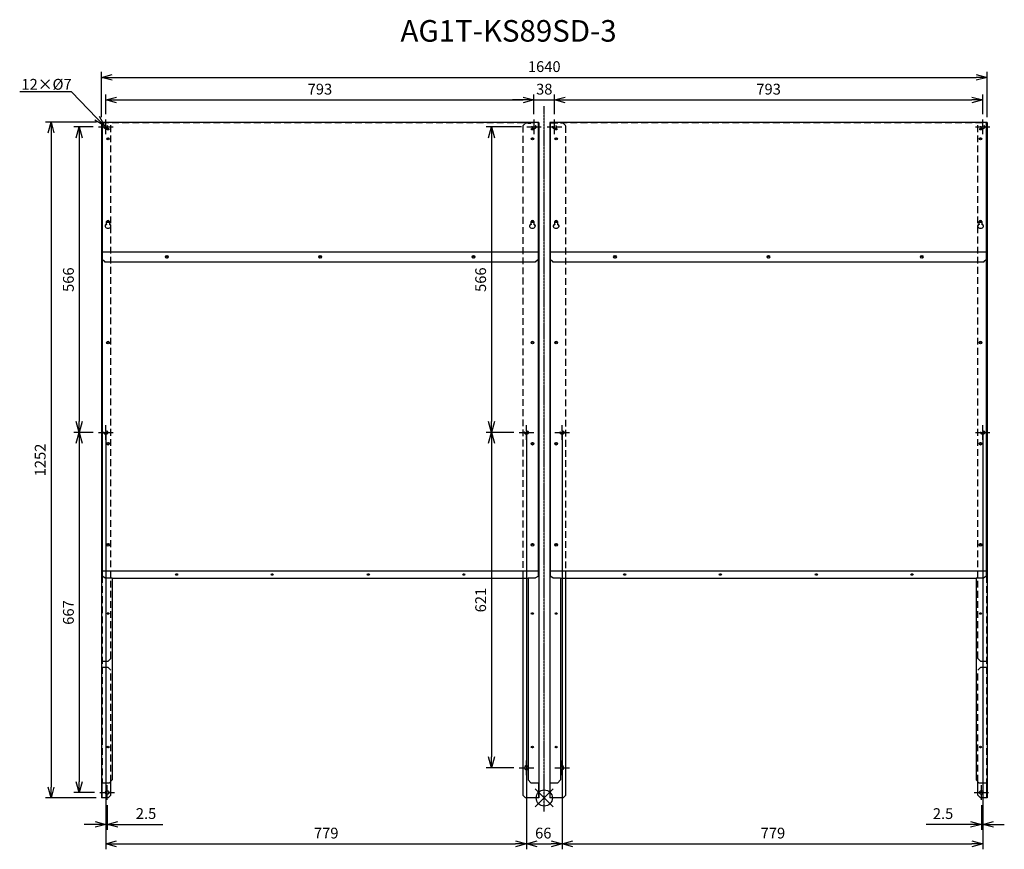
# Model space of a CAD drawing. Extents: x 7038 to 8862, y -808 to 728.
import ezdxf
from ezdxf import colors
from ezdxf.entities.mleader import LeaderData, LeaderLine
from ezdxf.math import Vec2, Vec3

# ---------------------------------------------------------------- set-up
doc = ezdxf.new("R2010")
doc.units = 0
doc.linetypes.add('DASHDOT', pattern=[5.5, 4, -0.6, 0.3, -0.6])
doc.linetypes.add('HIDDEN', pattern=[0.375, 0.25, -0.125])
doc.layers.get('0').update_dxf_attribs({"linetype": 'CONTINUOUS'})
doc.layers.get('Defpoints').update_dxf_attribs({"linetype": 'CONTINUOUS'})
for name, color, linetype in [('ARRANGE', 1, 'CONTINUOUS'), ('BASIS', 6, 'DASHDOT'), ('ETC', 61, 'CONTINUOUS'), ('NOTE', 4, 'CONTINUOUS'), ('OUTLINE', 3, 'CONTINUOUS'), ('SIZE', 30, 'CONTINUOUS')]:
    doc.layers.add(name, color=color, linetype=linetype)
doc.styles.get("Standard").update_dxf_attribs({"font": 'romans.shx', "bigfont": 'extfont.shx'})
doc.dimstyles.get("Standard").update_dxf_attribs({"dimscale": 0, "dimtxt": 2, "dimasz": 2, "dimexe": 1, "dimexo": 1, "dimgap": 1, "dimtad": 1, "dimdec": 0, "dimdsep": 46, "dimtxsty": 'STANDARD', "dimblk1": 'OPEN30', "dimblk2": 'OPEN30', "dimsah": 1, "dimcen": 2.5, "dimadec": 0, "dimazin": 0, "dimtfac": 1, "dimtdec": 0, "dimtmove": 0, "dimatfit": 3, "dimldrblk": 'OPEN30', "dimfxl": 1, "dimtolj": 1, "dimarcsym": 0})

# ---------------------------------------------------------------- blocks, each defined once
blk = doc.blocks.new('_OPEN30')
at = {"color": 0, "linetype": 'ByBlock'}
for p, q in [((-1, 0.268), (0, 0)), ((0, 0), (-1, -0.268)), ((0, 0), (-1, 0))]:
    blk.add_line(p, q, dxfattribs=at)
blk = doc.blocks.new('*D32')
at = {"layer": 'Defpoints', "color": 0}
for p in [(7197.7, -22.7), (7976.7, -22.7), (7976.7, -798.3)]:
    blk.add_point(p, dxfattribs=at)
at = {"layer": 'SIZE', "color": 0, "lineweight": -2}
for p, q in [((7197.7, -32.7), (7197.7, -808.3)), ((7976.7, -32.7), (7976.7, -808.3)), ((7217.7, -798.3), (7956.7, -798.3))]:
    blk.add_line(p, q, dxfattribs=at)
at = {"layer": 'SIZE', "color": 0, "lineweight": -2, "xscale": 20, "yscale": 20, "zscale": 20, "rotation": 180}
blk.add_blockref('_OPEN30', (7197.7, -798.3), dxfattribs=at)
at = {"layer": 'SIZE', "color": 0, "lineweight": -2, "xscale": 20, "yscale": 20, "zscale": 20}
blk.add_blockref('_OPEN30', (7976.7, -798.3), dxfattribs=at)
at = {"layer": 'SIZE', "color": 0, "insert": (7605.9, -778.3), "char_height": 20, "attachment_point": 5}
blk.add_mtext('\\A1;779', dxfattribs=at)
blk = doc.blocks.new('*D33')
at = {"layer": 'Defpoints', "color": 0}
for p in [(7990.7, 579.7), (7197.7, 543.3), (7990.7, 543.3)]:
    blk.add_point(p, dxfattribs=at)
at = {"layer": 'SIZE', "color": 0, "lineweight": -2}
for p, q in [((7197.7, 553.3), (7197.7, 589.7)), ((7990.7, 553.3), (7990.7, 589.7)), ((7217.7, 579.7), (7970.7, 579.7))]:
    blk.add_line(p, q, dxfattribs=at)
at = {"layer": 'SIZE', "color": 0, "lineweight": -2, "xscale": 20, "yscale": 20, "zscale": 20, "rotation": 180}
blk.add_blockref('_OPEN30', (7197.7, 579.7), dxfattribs=at)
at = {"layer": 'SIZE', "color": 0, "lineweight": -2, "xscale": 20, "yscale": 20, "zscale": 20}
blk.add_blockref('_OPEN30', (7990.7, 579.7), dxfattribs=at)
at = {"layer": 'SIZE', "color": 0, "insert": (7594.2, 599.7), "char_height": 20, "attachment_point": 5}
blk.add_mtext('\\A1;793', dxfattribs=at)
blk = doc.blocks.new('*D37')
at = {"layer": 'Defpoints', "color": 0}
for p in [(7976.7, -22.7), (8042.7, -22.7), (8042.7, -798.3)]:
    blk.add_point(p, dxfattribs=at)
at = {"layer": 'SIZE', "color": 0, "lineweight": -2}
for p, q in [((7976.7, -32.7), (7976.7, -808.3)), ((8042.7, -32.7), (8042.7, -808.3)), ((7996.7, -798.3), (8022.7, -798.3))]:
    blk.add_line(p, q, dxfattribs=at)
at = {"layer": 'SIZE', "color": 0, "lineweight": -2, "xscale": 20, "yscale": 20, "zscale": 20, "rotation": 180}
blk.add_blockref('_OPEN30', (7976.7, -798.3), dxfattribs=at)
at = {"layer": 'SIZE', "color": 0, "lineweight": -2, "xscale": 20, "yscale": 20, "zscale": 20}
blk.add_blockref('_OPEN30', (8042.7, -798.3), dxfattribs=at)
at = {"layer": 'SIZE', "color": 0, "insert": (8007.9, -778.3), "char_height": 20, "attachment_point": 5}
blk.add_mtext('\\A1;66', dxfattribs=at)
blk = doc.blocks.new('*D38')
at = {"layer": 'Defpoints', "color": 0}
for p in [(8042.7, -22.7), (8821.7, -22.7), (8821.7, -798.3)]:
    blk.add_point(p, dxfattribs=at)
at = {"layer": 'SIZE', "color": 0, "lineweight": -2}
for p, q in [((8042.7, -32.7), (8042.7, -808.3)), ((8821.7, -32.7), (8821.7, -808.3)), ((8062.7, -798.3), (8801.7, -798.3))]:
    blk.add_line(p, q, dxfattribs=at)
at = {"layer": 'SIZE', "color": 0, "lineweight": -2, "xscale": 20, "yscale": 20, "zscale": 20, "rotation": 180}
blk.add_blockref('_OPEN30', (8042.7, -798.3), dxfattribs=at)
at = {"layer": 'SIZE', "color": 0, "lineweight": -2, "xscale": 20, "yscale": 20, "zscale": 20}
blk.add_blockref('_OPEN30', (8821.7, -798.3), dxfattribs=at)
at = {"layer": 'SIZE', "color": 0, "insert": (8433.2, -778.3), "char_height": 20, "attachment_point": 5}
blk.add_mtext('\\A1;779', dxfattribs=at)
blk = doc.blocks.new('*D39')
at = {"layer": 'Defpoints', "color": 0}
for p in [(8028.7, 579.7), (7990.7, 543.3), (8028.7, 543.3)]:
    blk.add_point(p, dxfattribs=at)
at = {"layer": 'SIZE', "color": 0, "lineweight": -2}
for p, q in [((7990.7, 553.3), (7990.7, 589.7)), ((8028.7, 553.3), (8028.7, 589.7)), ((7970.7, 579.7), (7950.7, 579.7)), ((7990.7, 579.7), (8028.7, 579.7)), ((8048.7, 579.7), (8068.7, 579.7))]:
    blk.add_line(p, q, dxfattribs=at)
at = {"layer": 'SIZE', "color": 0, "lineweight": -2, "xscale": 20, "yscale": 20, "zscale": 20}
blk.add_blockref('_OPEN30', (7990.7, 579.7), dxfattribs=at)
at = {"layer": 'SIZE', "color": 0, "lineweight": -2, "xscale": 20, "yscale": 20, "zscale": 20, "rotation": 180}
blk.add_blockref('_OPEN30', (8028.7, 579.7), dxfattribs=at)
at = {"layer": 'SIZE', "color": 0, "insert": (8009.7, 599.7), "char_height": 20, "attachment_point": 5}
blk.add_mtext('\\A1;38', dxfattribs=at)
blk = doc.blocks.new('*D40')
at = {"layer": 'Defpoints', "color": 0}
for p in [(8821.7, 579.7), (8028.7, 543.3), (8821.7, 543.3)]:
    blk.add_point(p, dxfattribs=at)
at = {"layer": 'SIZE', "color": 0, "lineweight": -2}
for p, q in [((8028.7, 553.3), (8028.7, 589.7)), ((8821.7, 553.3), (8821.7, 589.7)), ((8048.7, 579.7), (8801.7, 579.7))]:
    blk.add_line(p, q, dxfattribs=at)
at = {"layer": 'SIZE', "color": 0, "lineweight": -2, "xscale": 20, "yscale": 20, "zscale": 20, "rotation": 180}
blk.add_blockref('_OPEN30', (8028.7, 579.7), dxfattribs=at)
at = {"layer": 'SIZE', "color": 0, "lineweight": -2, "xscale": 20, "yscale": 20, "zscale": 20}
blk.add_blockref('_OPEN30', (8821.7, 579.7), dxfattribs=at)
at = {"layer": 'SIZE', "color": 0, "insert": (8425.2, 599.7), "char_height": 20, "attachment_point": 5}
blk.add_mtext('\\A1;793', dxfattribs=at)
blk = doc.blocks.new('*D41')
at = {"layer": 'Defpoints', "color": 0}
for p in [(8829.7, 621.5), (7189.7, 537.8), (8829.7, 537.8)]:
    blk.add_point(p, dxfattribs=at)
at = {"layer": 'SIZE', "color": 0, "lineweight": -2}
for p, q in [((7189.7, 547.8), (7189.7, 631.5)), ((7209.7, 621.5), (8809.7, 621.5)), ((8829.7, 547.8), (8829.7, 631.5))]:
    blk.add_line(p, q, dxfattribs=at)
at = {"layer": 'SIZE', "color": 0, "lineweight": -2, "xscale": 20, "yscale": 20, "zscale": 20, "rotation": 180}
blk.add_blockref('_OPEN30', (7189.7, 621.5), dxfattribs=at)
at = {"layer": 'SIZE', "color": 0, "lineweight": -2, "xscale": 20, "yscale": 20, "zscale": 20}
blk.add_blockref('_OPEN30', (8829.7, 621.5), dxfattribs=at)
at = {"layer": 'SIZE', "color": 0, "insert": (8009.7, 641.5), "char_height": 20, "attachment_point": 5}
blk.add_mtext('\\A1;1640', dxfattribs=at)
blk = doc.blocks.new('*D42')
at = {"layer": 'Defpoints', "color": 0}
for p in [(7184.2, 529.8), (7148.4, -36.2), (7184.2, -36.2)]:
    blk.add_point(p, dxfattribs=at)
at = {"layer": 'SIZE', "color": 0, "lineweight": -2}
for p, q in [((7174.2, 529.8), (7138.4, 529.8)), ((7148.4, 509.8), (7148.4, -16.2)), ((7174.2, -36.2), (7138.4, -36.2))]:
    blk.add_line(p, q, dxfattribs=at)
at = {"layer": 'SIZE', "color": 0, "lineweight": -2, "xscale": 20, "yscale": 20, "zscale": 20}
for p, rotation in [((7148.4, 529.8), 90), ((7148.4, -36.2), 270)]:
    blk.add_blockref('_OPEN30', p, dxfattribs=dict(at, rotation=rotation))
at = {"layer": 'SIZE', "color": 0, "insert": (7128.4, 246.8), "char_height": 20, "attachment_point": 5, "rotation": 90}
blk.add_mtext('\\A1;566', dxfattribs=at)
blk = doc.blocks.new('*D43')
at = {"layer": 'Defpoints', "color": 0}
for p in [(7184.2, -36.2), (7148.4, -703.2), (7186.7, -703.2)]:
    blk.add_point(p, dxfattribs=at)
at = {"layer": 'SIZE', "color": 0, "lineweight": -2}
for p, q in [((7174.2, -36.2), (7138.4, -36.2)), ((7148.4, -56.2), (7148.4, -683.2)), ((7176.7, -703.2), (7138.4, -703.2))]:
    blk.add_line(p, q, dxfattribs=at)
at = {"layer": 'SIZE', "color": 0, "lineweight": -2, "xscale": 20, "yscale": 20, "zscale": 20}
for p, rotation in [((7148.4, -36.2), 90), ((7148.4, -703.2), 270)]:
    blk.add_blockref('_OPEN30', p, dxfattribs=dict(at, rotation=rotation))
at = {"layer": 'SIZE', "color": 0, "insert": (7128.4, -369.7), "char_height": 20, "attachment_point": 5, "rotation": 90}
blk.add_mtext('\\A1;667', dxfattribs=at)
blk = doc.blocks.new('*D44')
at = {"layer": 'Defpoints', "color": 0}
for p in [(7963.2, -36.2), (7911.9, -657.2), (7963.2, -657.2)]:
    blk.add_point(p, dxfattribs=at)
at = {"layer": 'SIZE', "color": 0, "lineweight": -2}
for p, q in [((7953.2, -36.2), (7901.9, -36.2)), ((7911.9, -56.2), (7911.9, -637.2)), ((7953.2, -657.2), (7901.9, -657.2))]:
    blk.add_line(p, q, dxfattribs=at)
at = {"layer": 'SIZE', "color": 0, "lineweight": -2, "xscale": 20, "yscale": 20, "zscale": 20}
for p, rotation in [((7911.9, -36.2), 90), ((7911.9, -657.2), 270)]:
    blk.add_blockref('_OPEN30', p, dxfattribs=dict(at, rotation=rotation))
at = {"layer": 'SIZE', "color": 0, "insert": (7891.9, -346.7), "char_height": 20, "attachment_point": 5, "rotation": 90}
blk.add_mtext('\\A1;621', dxfattribs=at)
blk = doc.blocks.new('*D45')
at = {"layer": 'Defpoints', "color": 0}
for p in [(7190.7, 538.8), (7096.2, -713.2), (7189.7, -713.2)]:
    blk.add_point(p, dxfattribs=at)
at = {"layer": 'SIZE', "color": 0, "lineweight": -2}
for p, q in [((7180.7, 538.8), (7086.2, 538.8)), ((7096.2, 518.8), (7096.2, -693.2)), ((7179.7, -713.2), (7086.2, -713.2))]:
    blk.add_line(p, q, dxfattribs=at)
at = {"layer": 'SIZE', "color": 0, "lineweight": -2, "xscale": 20, "yscale": 20, "zscale": 20}
for p, rotation in [((7096.2, 538.8), 90), ((7096.2, -713.2), 270)]:
    blk.add_blockref('_OPEN30', p, dxfattribs=dict(at, rotation=rotation))
at = {"layer": 'SIZE', "color": 0, "insert": (7076.2, -87.2), "char_height": 20, "attachment_point": 5, "rotation": 90}
blk.add_mtext('\\A1;1252', dxfattribs=at)
blk = doc.blocks.new('*D46')
at = {"layer": 'Defpoints', "color": 0}
for p in [(7977.3, 529.8), (7911.9, -36.2), (7963.2, -36.2)]:
    blk.add_point(p, dxfattribs=at)
at = {"layer": 'SIZE', "color": 0, "lineweight": -2}
for p, q in [((7967.3, 529.8), (7901.9, 529.8)), ((7911.9, 509.8), (7911.9, -16.2)), ((7953.2, -36.2), (7901.9, -36.2))]:
    blk.add_line(p, q, dxfattribs=at)
at = {"layer": 'SIZE', "color": 0, "lineweight": -2, "xscale": 20, "yscale": 20, "zscale": 20}
for p, rotation in [((7911.9, 529.8), 90), ((7911.9, -36.2), 270)]:
    blk.add_blockref('_OPEN30', p, dxfattribs=dict(at, rotation=rotation))
at = {"layer": 'SIZE', "color": 0, "insert": (7891.9, 246.8), "char_height": 20, "attachment_point": 5, "rotation": 90}
blk.add_mtext('\\A1;566', dxfattribs=at)
blk = doc.blocks.new('*D47')
at = {"layer": 'Defpoints', "color": 0}
for p in [(7197.7, -49.7), (7200.2, -716.7), (7197.7, -762.1)]:
    blk.add_point(p, dxfattribs=at)
at = {"layer": 'SIZE', "color": 0, "lineweight": -2}
for p, q in [((7197.7, -59.7), (7197.7, -772.1)), ((7200.2, -726.7), (7200.2, -772.1)), ((7177.7, -762.1), (7157.7, -762.1)), ((7197.7, -762.1), (7200.2, -762.1)), ((7220.2, -762.1), (7303.2, -762.1))]:
    blk.add_line(p, q, dxfattribs=at)
at = {"layer": 'SIZE', "color": 0, "lineweight": -2, "xscale": 20, "yscale": 20, "zscale": 20}
blk.add_blockref('_OPEN30', (7197.7, -762.1), dxfattribs=at)
at = {"layer": 'SIZE', "color": 0, "lineweight": -2, "xscale": 20, "yscale": 20, "zscale": 20, "rotation": 180}
blk.add_blockref('_OPEN30', (7200.2, -762.1), dxfattribs=at)
at = {"layer": 'SIZE', "color": 0, "insert": (7272.2, -742.1), "char_height": 20, "attachment_point": 5}
blk.add_mtext('\\A1;2.5', dxfattribs=at)
blk = doc.blocks.new('*D48')
at = {"layer": 'Defpoints', "color": 0}
for p in [(8821.7, -49.7), (8819.2, -716.7), (8821.7, -762.2)]:
    blk.add_point(p, dxfattribs=at)
at = {"layer": 'SIZE', "color": 0, "lineweight": -2}
for p, q in [((8821.7, -59.7), (8821.7, -772.2)), ((8819.2, -726.7), (8819.2, -772.2)), ((8799.2, -762.2), (8717.3, -762.2)), ((8821.7, -762.2), (8819.2, -762.2)), ((8841.7, -762.2), (8861.7, -762.2))]:
    blk.add_line(p, q, dxfattribs=at)
at = {"layer": 'SIZE', "color": 0, "lineweight": -2, "xscale": 20, "yscale": 20, "zscale": 20}
blk.add_blockref('_OPEN30', (8819.2, -762.2), dxfattribs=at)
at = {"layer": 'SIZE', "color": 0, "lineweight": -2, "xscale": 20, "yscale": 20, "zscale": 20, "rotation": 180}
blk.add_blockref('_OPEN30', (8821.7, -762.2), dxfattribs=at)
at = {"layer": 'SIZE', "color": 0, "insert": (8748.3, -742.2), "char_height": 20, "attachment_point": 5}
blk.add_mtext('\\A1;2.5', dxfattribs=at)

msp = doc.modelspace()

# ---------------------------------------------------------------- linework, layer by layer
at = {"layer": 'ARRANGE', "color": 1, "linetype": 'Continuous'}
for p, q in [((7993.06, -729.9), (8026.42, -696.53)), ((7993.06, -696.53), (8026.42, -729.9))]:
    msp.add_line(p, q, dxfattribs=at)
at = {"layer": 'ARRANGE'}
msp.add_circle((8009.74, -713.22), 15, dxfattribs=at)
at = {"layer": 'BASIS', "color": 6, "linetype": 'DASHDOT'}
msp.add_line((8009.74, -738.51), (8009.74, 568.07), dxfattribs=at)
at = {"layer": 'NOTE', "ltscale": 50}
for p, q in [((7184.24, 529.78), (7196.24, 529.78)), ((7197.24, 529.78), (7198.24, 529.78)), ((7197.74, 531.28), (7197.74, 543.28)), ((7197.74, 529.28), (7197.74, 530.28)), ((7199.24, 529.78), (7211.24, 529.78)), ((7977.24, 529.78), (7989.24, 529.78)), ((7990.24, 529.78), (7991.24, 529.78)), ((7990.74, 531.28), (7990.74, 543.28)), ((7990.74, 529.28), (7990.74, 530.28)), ((7992.24, 529.78), (8004.24, 529.78)), ((8015.24, 529.78), (8027.24, 529.78)), ((8028.24, 529.78), (8029.24, 529.78)), ((8028.74, 531.28), (8028.74, 543.28)), ((8028.74, 529.28), (8028.74, 530.28)), ((8030.24, 529.78), (8042.24, 529.78)), ((8808.24, 529.78), (8820.24, 529.78)), ((8821.24, 529.78), (8822.24, 529.78)), ((8821.74, 531.28), (8821.74, 543.28)), ((8821.74, 529.28), (8821.74, 530.28)), ((8823.24, 529.78), (8835.24, 529.78)), ((7197.74, 516.28), (7197.74, 528.28)), ((7990.74, 516.28), (7990.74, 528.28)), ((8028.74, 516.28), (8028.74, 528.28)), ((8821.74, 516.28), (8821.74, 528.28)), ((7184.24, -36.22), (7196.24, -36.22)), ((7197.24, -36.22), (7198.24, -36.22)), ((7197.74, -34.72), (7197.74, -22.72)), ((7197.74, -36.72), (7197.74, -35.72)), ((7199.24, -36.22), (7211.24, -36.22)), ((7963.24, -36.22), (7975.24, -36.22)), ((7976.24, -36.22), (7977.24, -36.22)), ((7976.74, -34.72), (7976.74, -22.72)), ((7976.74, -36.72), (7976.74, -35.72)), ((7978.24, -36.22), (7990.24, -36.22)), ((8029.24, -36.22), (8041.24, -36.22)), ((8042.24, -36.22), (8043.24, -36.22)), ((8042.74, -34.72), (8042.74, -22.72)), ((8042.74, -36.72), (8042.74, -35.72)), ((8044.24, -36.22), (8056.24, -36.22)), ((8808.24, -36.22), (8820.24, -36.22)), ((8821.24, -36.22), (8822.24, -36.22)), ((8821.74, -34.72), (8821.74, -22.72)), ((8821.74, -36.72), (8821.74, -35.72)), ((8823.24, -36.22), (8835.24, -36.22)), ((7197.74, -49.72), (7197.74, -37.72)), ((7976.74, -49.72), (7976.74, -37.72)), ((8042.74, -49.72), (8042.74, -37.72)), ((8821.74, -49.72), (8821.74, -37.72)), ((7976.74, -655.72), (7976.74, -643.72)), ((8042.74, -655.72), (8042.74, -643.72)), ((7963.24, -657.22), (7975.24, -657.22)), ((7976.24, -657.22), (7977.24, -657.22)), ((7976.74, -657.72), (7976.74, -656.72)), ((7976.74, -670.72), (7976.74, -658.72)), ((7978.24, -657.22), (7990.24, -657.22)), ((8029.24, -657.22), (8041.24, -657.22)), ((8042.24, -657.22), (8043.24, -657.22)), ((8042.74, -657.72), (8042.74, -656.72)), ((8042.74, -670.72), (8042.74, -658.72)), ((8044.24, -657.22), (8056.24, -657.22)), ((7200.24, -701.72), (7200.24, -689.72)), ((8819.24, -701.72), (8819.24, -689.72)), ((7186.74, -703.22), (7198.74, -703.22)), ((7199.74, -703.22), (7200.74, -703.22)), ((7200.24, -703.72), (7200.24, -702.72)), ((7200.24, -716.72), (7200.24, -704.72)), ((7201.74, -703.22), (7213.74, -703.22)), ((8805.74, -703.22), (8817.74, -703.22)), ((8818.74, -703.22), (8819.74, -703.22)), ((8819.24, -703.72), (8819.24, -702.72)), ((8819.24, -716.72), (8819.24, -704.72)), ((8820.74, -703.22), (8832.74, -703.22))]:
    msp.add_line(p, q, dxfattribs=at)
at = {"layer": 'OUTLINE', "ltscale": 50}
for p, q in [((7189.74, 537.78), (7189.74, 300.31)), ((7190.74, 537.78), (7189.74, 537.78)), ((7190.74, 538.78), (7190.74, 298.52)), ((7190.74, 538.78), (7998.74, 538.78)), ((7998.74, 298.52), (7998.74, 538.78)), ((7999.74, 537.78), (7998.74, 537.78)), ((7999.74, 537.78), (7999.74, 300.31)), ((8019.74, 537.78), (8019.74, 300.31)), ((8020.74, 537.78), (8019.74, 537.78)), ((8020.74, 538.78), (8020.74, 298.52)), ((8020.74, 538.78), (8828.74, 538.78)), ((8828.74, 298.52), (8828.74, 538.78)), ((8829.74, 537.78), (8828.74, 537.78)), ((8829.74, 537.78), (8829.74, 300.31)), ((7200.24, 526.94), (7203.24, 526.94)), ((7200.24, 524.64), (7200.24, 526.94)), ((7203.24, 526.29), (7200.24, 526.29)), ((7203.24, 524.64), (7200.24, 524.64)), ((7203.24, 526.94), (7203.24, 524.64)), ((7986.24, 526.94), (7989.24, 526.94)), ((7986.24, 524.64), (7986.24, 526.94)), ((7989.24, 526.29), (7986.24, 526.29)), ((7989.24, 524.64), (7986.24, 524.64)), ((7989.24, 526.94), (7989.24, 524.64)), ((8030.24, 526.94), (8033.24, 526.94)), ((8030.24, 524.64), (8030.24, 526.94)), ((8033.24, 526.29), (8030.24, 526.29)), ((8033.24, 524.64), (8030.24, 524.64)), ((8033.24, 526.94), (8033.24, 524.64)), ((8816.24, 526.94), (8819.24, 526.94)), ((8816.24, 524.64), (8816.24, 526.94)), ((8819.24, 526.29), (8816.24, 526.29)), ((8819.24, 524.64), (8816.24, 524.64)), ((8819.24, 526.94), (8819.24, 524.64)), ((7199.24, 349.9), (7199.24, 354.58)), ((7199.24, 349.9), (7199.24, 349.26)), ((7204.24, 354.58), (7204.24, 349.9)), ((7204.24, 349.9), (7204.24, 349.26)), ((7985.24, 349.9), (7985.24, 354.58)), ((7985.24, 349.9), (7985.24, 349.26)), ((7990.24, 354.58), (7990.24, 349.9)), ((7990.24, 349.9), (7990.24, 349.26)), ((8029.24, 349.9), (8029.24, 354.58)), ((8029.24, 349.9), (8029.24, 349.26)), ((8034.24, 354.58), (8034.24, 349.9)), ((8034.24, 349.9), (8034.24, 349.26)), ((8815.24, 349.9), (8815.24, 354.58)), ((8815.24, 349.9), (8815.24, 349.26)), ((8820.24, 354.58), (8820.24, 349.9)), ((8820.24, 349.9), (8820.24, 349.26)), ((7189.74, 300.31), (7189.74, -291.62)), ((7190.74, 300.31), (7189.74, 300.31)), ((7190.74, 298.52), (7190.74, 284.31)), ((7190.74, 298.52), (7998.74, 298.52)), ((7999.74, 300.31), (7998.74, 300.31)), ((7998.74, 284.31), (7998.74, 298.52)), ((7999.74, 300.31), (7999.74, -291.62)), ((8020.74, 300.31), (8019.74, 300.31)), ((8019.74, 300.31), (8019.74, -291.62)), ((8020.74, 298.52), (8020.74, 284.31)), ((8020.74, 298.52), (8828.74, 298.52)), ((8829.74, 300.31), (8828.74, 300.31)), ((8828.74, 284.31), (8828.74, 298.52)), ((8829.74, 300.31), (8829.74, -291.62)), ((7190.74, 284.31), (7190.74, 283.96)), ((7195.74, 279.63), (7190.74, 284.31)), ((7190.74, 283.96), (7190.74, -292.21)), ((7195.74, 279.63), (7993.74, 279.63)), ((7195.74, 279.28), (7195.74, 279.63)), ((7998.74, 284.31), (7993.74, 279.63)), ((7993.74, 279.63), (7993.74, 279.28)), ((7998.74, 283.96), (7998.74, 284.31)), ((7998.74, -292.21), (7998.74, 283.96)), ((8020.74, 284.31), (8020.74, 283.96)), ((8025.74, 279.63), (8020.74, 284.31)), ((8020.74, 283.96), (8020.74, -292.21)), ((8025.74, 279.63), (8823.74, 279.63)), ((8025.74, 279.28), (8025.74, 279.63)), ((8828.74, 284.31), (8823.74, 279.63)), ((8823.74, 279.63), (8823.74, 279.28)), ((8828.74, 283.96), (8828.74, 284.31)), ((8828.74, -292.21), (8828.74, 283.96)), ((7189.74, -291.62), (7189.74, -713.22)), ((7190.74, -291.62), (7189.74, -291.62)), ((7999.74, -291.62), (7998.74, -291.62)), ((7999.74, -291.62), (7999.74, -713.22)), ((8019.74, -291.62), (8019.74, -713.22)), ((8020.74, -291.62), (8019.74, -291.62)), ((8829.74, -291.62), (8828.74, -291.62)), ((8829.74, -291.62), (8829.74, -713.22)), ((7190.74, -292.21), (7190.74, -302.11)), ((7190.74, -292.21), (7998.74, -292.21)), ((7195.74, -305.65), (7190.74, -302.11)), ((7195.74, -305.65), (7209.74, -305.65)), ((7209.74, -305.65), (7209.74, -306.36)), ((7209.74, -306.36), (7979.74, -306.36)), ((7209.74, -306.36), (7209.74, -679.92)), ((7969.74, -306.36), (7969.74, -708.22)), ((7979.74, -306.36), (7979.74, -305.65)), ((7979.74, -305.65), (7993.74, -305.65)), ((7979.74, -306.36), (7979.74, -679.92)), ((7998.74, -302.11), (7993.74, -305.65)), ((7998.74, -302.11), (7998.74, -292.21)), ((8020.74, -292.21), (8020.74, -302.11)), ((8020.74, -292.21), (8828.74, -292.21)), ((8025.74, -305.65), (8020.74, -302.11)), ((8025.74, -305.65), (8039.74, -305.65)), ((8039.74, -305.65), (8039.74, -306.36)), ((8039.74, -306.36), (8039.74, -679.92)), ((8039.74, -306.36), (8809.74, -306.36)), ((8049.74, -708.22), (8049.74, -306.36)), ((8809.74, -306.36), (8809.74, -305.65)), ((8809.74, -305.65), (8823.74, -305.65)), ((8809.74, -306.36), (8809.74, -679.92)), ((8828.74, -302.11), (8823.74, -305.65)), ((8828.74, -302.11), (8828.74, -292.21)), ((7190.74, -684.92), (7204.74, -684.92)), ((7190.74, -713.22), (7190.74, -684.92)), ((7209.74, -679.92), (7204.74, -684.92)), ((7206.74, -708.22), (7206.74, -682.92)), ((7984.74, -684.92), (7979.74, -679.92)), ((7984.74, -684.92), (7998.74, -684.92)), ((7998.74, -684.92), (7998.74, -713.22)), ((8020.74, -684.92), (8034.74, -684.92)), ((8020.74, -713.22), (8020.74, -684.92)), ((8039.74, -679.92), (8034.74, -684.92)), ((8814.74, -684.92), (8809.74, -679.92)), ((8812.74, -708.22), (8812.74, -682.92)), ((8814.74, -684.92), (8828.74, -684.92)), ((8828.74, -684.92), (8828.74, -713.22)), ((7206.74, -708.22), (7201.74, -713.22)), ((7974.74, -713.22), (7969.74, -708.22)), ((8049.74, -708.22), (8044.74, -713.22)), ((8817.74, -713.22), (8812.74, -708.22)), ((7190.74, -713.22), (7189.74, -713.22)), ((7201.74, -713.22), (7190.74, -713.22)), ((7998.74, -713.22), (7974.74, -713.22)), ((7999.74, -713.22), (7998.74, -713.22)), ((8020.74, -713.22), (8019.74, -713.22)), ((8044.74, -713.22), (8020.74, -713.22)), ((8828.74, -713.22), (8817.74, -713.22)), ((8829.74, -713.22), (8828.74, -713.22))]:
    msp.add_line(p, q, dxfattribs=at)
at = {"layer": 'OUTLINE', "linetype": 'HIDDEN', "ltscale": 50}
for p, q in [((7190.74, 537.78), (7998.74, 537.78)), ((7206.74, -454.67), (7206.74, 536.78)), ((7969.74, 531.78), (7974.74, 536.78)), ((7969.74, 531.78), (7969.74, -306.36)), ((7979.74, 536.78), (7974.74, 536.78)), ((7979.74, 536.78), (7984.74, 536.78)), ((8035.74, 537.78), (8020.74, 537.78)), ((8020.74, 537.78), (8828.74, 537.78)), ((8034.74, 536.78), (8020.74, 536.78)), ((8044.74, 536.78), (8039.74, 536.78)), ((8044.74, 536.78), (8049.74, 531.78)), ((8049.74, -306.36), (8049.74, 531.78)), ((8812.74, 536.78), (8812.74, 537.78)), ((8812.74, -454.72), (8812.74, 536.78)), ((8828.74, 537.78), (8813.74, 537.78)), ((7190.74, -302.11), (7190.74, -684.92)), ((8828.74, -302.11), (8828.74, -684.92)), ((7206.74, -454.67), (7201.74, -459.67)), ((8817.74, -459.72), (8812.74, -454.72)), ((7190.74, -459.67), (7201.74, -459.67)), ((7201.74, -471.67), (7190.74, -471.67)), ((7201.74, -471.67), (7206.74, -476.67)), ((8812.74, -476.72), (8817.74, -471.72)), ((8817.74, -459.72), (8828.74, -459.72)), ((8828.74, -471.72), (8817.74, -471.72)), ((7206.74, -682.92), (7206.74, -476.67)), ((8812.74, -682.92), (8812.74, -476.72)), ((7189.74, -680.22), (7190.74, -680.22)), ((7189.74, -683.22), (7190.74, -683.22)), ((8829.74, -680.22), (8828.74, -680.22)), ((8829.74, -683.22), (8828.74, -683.22)), ((7189.74, -693.22), (7190.74, -693.22)), ((7189.74, -698.22), (7190.74, -698.22)), ((8829.74, -693.22), (8828.74, -693.22)), ((8829.74, -698.22), (8828.74, -698.22))]:
    msp.add_line(p, q, dxfattribs=at)
for centre in [(7197.74, 529.78), (7990.74, 529.78), (8028.74, 529.78), (8821.74, 529.78), (7197.74, -36.22), (7976.74, -36.22), (8042.74, -36.22), (8821.74, -36.22)]:
    msp.add_circle(centre, 3.5, dxfattribs=at)
at = {"layer": 'OUTLINE', "ltscale": 50}
for centre in [(7200.24, -703.22), (8819.24, -703.22)]:
    msp.add_circle(centre, 3.5, dxfattribs=at)
for centre, start, end in [((7976.74, -657.22), 31.00272, 328.99728), ((8042.74, -657.22), 211.00272, 148.99728)]:
    msp.add_arc(centre, 3.5, start, end, dxfattribs=at)
for centre, major_axis, ratio in [((7201.74, 507.79), (-2.5, 0), 0.7660444), ((7987.74, 507.79), (-2.5, 0), 0.7660444), ((8031.74, 507.79), (-2.5, 0), 0.7660444), ((8817.74, 507.79), (-2.5, 0), 0.7660444), ((7201.74, 353.93), (-2, 0), 0.7660444), ((7987.74, 353.93), (-2, 0), 0.7660444), ((8031.74, 353.93), (-2, 0), 0.7660444), ((8817.74, 353.93), (-2, 0), 0.7660444), ((7310.74, 289), (-2.5, 0), 0.9366722), ((7594.74, 289), (-2.5, 0), 0.9366722), ((7878.74, 289), (-2.5, 0), 0.9366722), ((8140.74, 289), (-2.5, 0), 0.9366722), ((8424.74, 289), (-2.5, 0), 0.9366722), ((8708.74, 289), (-2.5, 0), 0.9366722), ((7201.74, 130.2), (-2.5, 0), 0.9366072), ((7201.74, 129.85), (-2, 0), 0.9366072), ((7987.74, 130.2), (-2.5, 0), 0.9366072), ((7987.74, 129.85), (-2, 0), 0.9366072), ((8031.74, 130.2), (-2.5, 0), 0.9366072), ((8031.74, 129.85), (-2, 0), 0.9366072), ((8817.74, 130.2), (-2.5, 0), 0.9366072), ((8817.74, 129.85), (-2, 0), 0.9366072), ((7201.74, -57.12), (-2.5, 0), 0.9366072), ((7201.74, -57.47), (-2, 0), 0.9366072), ((7987.74, -57.12), (-2.5, 0), 0.9366072), ((7987.74, -57.47), (-2, 0), 0.9366072), ((8031.74, -57.12), (-2.5, 0), 0.9366072), ((8031.74, -57.47), (-2, 0), 0.9366072), ((8817.74, -57.12), (-2.5, 0), 0.9366072), ((8817.74, -57.47), (-2, 0), 0.9366072), ((7201.74, -244.44), (-2.5, 0), 0.9366072), ((7201.74, -244.79), (-2, 0), 0.9366072), ((7987.74, -244.44), (-2.5, 0), 0.9366072), ((7987.74, -244.79), (-2, 0), 0.9366072), ((8031.74, -244.44), (-2.5, 0), 0.9366072), ((8031.74, -244.79), (-2, 0), 0.9366072), ((8817.74, -244.44), (-2.5, 0), 0.9366072), ((8817.74, -244.79), (-2, 0), 0.9366072), ((7328.74, -299.28), (-2, 0), 0.707238), ((7505.74, -299.28), (-2, 0), 0.707238), ((7683.74, -299.28), (-2, 0), 0.707238), ((7860.74, -299.28), (-2, 0), 0.707238), ((8158.74, -299.28), (-2, 0), 0.707238), ((8335.74, -299.28), (-2, 0), 0.707238), ((8513.74, -299.28), (-2, 0), 0.707238), ((8690.74, -299.28), (-2, 0), 0.707238), ((7201.74, -371.52), (-2, 0), 0.7070107), ((7987.74, -371.52), (-2, 0), 0.7070107), ((8031.74, -371.52), (-2, 0), 0.7070107), ((8817.74, -371.52), (-2, 0), 0.7070107), ((7201.74, -618.97), (-2, 0), 0.7070107), ((7987.74, -618.97), (-2, 0), 0.7070107), ((8031.74, -618.97), (-2, 0), 0.7070107), ((8817.74, -618.97), (-2, 0), 0.7070107)]:
    msp.add_ellipse(centre, major_axis=major_axis, ratio=ratio, dxfattribs=at)
for centre, major_axis, ratio, start_param, end_param in [((7201.74, 507.14), (2.5, 0), 0.7660444, 0.1686178, 2.9729748), ((7201.74, 507.14), (-2, 0), 0.7660444, 2.6629368, 6.7618411), ((7201.74, 506.5), (2, 0), 0.7660444, 0.2113447, 2.9302479), ((7987.74, 507.14), (2.5, 0), 0.7660444, 0.1686178, 2.9729748), ((7987.74, 507.14), (-2, 0), 0.7660444, 2.6629368, 6.7618411), ((7987.74, 506.5), (2, 0), 0.7660444, 0.2113447, 2.9302479), ((8031.74, 507.14), (2.5, 0), 0.7660444, 0.1686178, 2.9729748), ((8031.74, 507.14), (-2, 0), 0.7660444, 2.6629368, 6.7618411), ((8031.74, 506.5), (2, 0), 0.7660444, 0.2113447, 2.9302479), ((8817.74, 507.14), (2.5, 0), 0.7660444, 0.1686178, 2.9729748), ((8817.74, 507.14), (-2, 0), 0.7660444, 2.6629368, 6.7618411), ((8817.74, 506.5), (2, 0), 0.7660444, 0.2113447, 2.9302479), ((7201.74, 346.15), (-5.5, 0), 0.7660444, 5.1842508, 10.5237125), ((7201.74, 345.51), (5.5, 0), 0.7660444, 2.0426582, 3.0652367), ((7201.74, 354.58), (-2.5, 0), 0.7660444, 3.1415927, 6.2831853), ((7201.74, 353.93), (2.5, 0), 0.7660444, 0, 3.1415927), ((7201.74, 353.29), (2, 0), 0.7660444, 0.2113447, 2.9302479), ((7201.74, 345.51), (5.5, 0), 0.7660444, 0.076356, 1.0989345), ((7987.74, 346.15), (-5.5, 0), 0.7660444, 5.1842508, 10.5237125), ((7987.74, 345.51), (5.5, 0), 0.7660444, 2.0426582, 3.0652367), ((7987.74, 354.58), (-2.5, 0), 0.7660444, 3.1415927, 6.2831853), ((7987.74, 353.93), (2.5, 0), 0.7660444, 0, 3.1415927), ((7987.74, 353.29), (2, 0), 0.7660444, 0.2113447, 2.9302479), ((7987.74, 345.51), (5.5, 0), 0.7660444, 0.076356, 1.0989345), ((8031.74, 346.15), (-5.5, 0), 0.7660444, 5.1842508, 10.5237125), ((8031.74, 345.51), (5.5, 0), 0.7660444, 2.0426582, 3.0652367), ((8031.74, 354.58), (-2.5, 0), 0.7660444, 3.1415927, 6.2831853), ((8031.74, 353.93), (2.5, 0), 0.7660444, 0, 3.1415927), ((8031.74, 353.29), (2, 0), 0.7660444, 0.2113447, 2.9302479), ((8031.74, 345.51), (5.5, 0), 0.7660444, 0.076356, 1.0989345), ((8817.74, 346.15), (-5.5, 0), 0.7660444, 5.1842508, 10.5237125), ((8817.74, 345.51), (5.5, 0), 0.7660444, 2.0426582, 3.0652367), ((8817.74, 354.58), (-2.5, 0), 0.7660444, 3.1415927, 6.2831853), ((8817.74, 353.93), (2.5, 0), 0.7660444, 0, 3.1415927), ((8817.74, 353.29), (2, 0), 0.7660444, 0.2113447, 2.9302479), ((8817.74, 345.51), (5.5, 0), 0.7660444, 0.076356, 1.0989345), ((7310.74, 288.49), (-2, 0), 0.9366072, 2.0325754, 7.3922026), ((7310.74, 288.13), (2, 0), 0.9366072, 0.0936609, 3.0479317), ((7594.74, 288.49), (-2, 0), 0.9366072, 2.0325754, 7.3922026), ((7594.74, 288.13), (2, 0), 0.9366072, 0.0936609, 3.0479317), ((7878.74, 288.49), (-2, 0), 0.9366072, 2.0325754, 7.3922026), ((7878.74, 288.13), (2, 0), 0.9366072, 0.0936609, 3.0479317), ((8140.74, 288.49), (-2, 0), 0.9366072, 2.0325754, 7.3922026), ((8140.74, 288.13), (2, 0), 0.9366072, 0.0936609, 3.0479317), ((8424.74, 288.49), (-2, 0), 0.9366072, 2.0325754, 7.3922026), ((8424.74, 288.13), (2, 0), 0.9366072, 0.0936609, 3.0479317), ((8708.74, 288.49), (-2, 0), 0.9366072, 2.0325754, 7.3922026), ((8708.74, 288.13), (2, 0), 0.9366072, 0.0936609, 3.0479317), ((7201.74, 129.85), (2.5, 0), 0.9366072, 0.0748892, 3.0667034), ((7201.74, 129.5), (2, 0), 0.9366072, 0.0936609, 3.0479317), ((7987.74, 129.85), (2.5, 0), 0.9366072, 0.0748892, 3.0667034), ((7987.74, 129.5), (2, 0), 0.9366072, 0.0936609, 3.0479317), ((8031.74, 129.85), (2.5, 0), 0.9366072, 0.0748892, 3.0667034), ((8031.74, 129.5), (2, 0), 0.9366072, 0.0936609, 3.0479317), ((8817.74, 129.85), (2.5, 0), 0.9366072, 0.0748892, 3.0667034), ((8817.74, 129.5), (2, 0), 0.9366072, 0.0936609, 3.0479317), ((7201.74, -57.47), (2.5, 0), 0.9366072, 0.0748892, 3.0667034), ((7201.74, -57.82), (2, 0), 0.9366072, 0.0936609, 3.0479317), ((7987.74, -57.47), (2.5, 0), 0.9366072, 0.0748892, 3.0667034), ((7987.74, -57.82), (2, 0), 0.9366072, 0.0936609, 3.0479317), ((8031.74, -57.47), (2.5, 0), 0.9366072, 0.0748892, 3.0667034), ((8031.74, -57.82), (2, 0), 0.9366072, 0.0936609, 3.0479317), ((8817.74, -57.47), (2.5, 0), 0.9366072, 0.0748892, 3.0667034), ((8817.74, -57.82), (2, 0), 0.9366072, 0.0936609, 3.0479317), ((7201.74, -244.79), (2.5, 0), 0.9366072, 0.0748892, 3.0667034), ((7201.74, -245.14), (2, 0), 0.9366072, 0.0936609, 3.0479317), ((7987.74, -244.79), (2.5, 0), 0.9366072, 0.0748892, 3.0667034), ((7987.74, -245.14), (2, 0), 0.9366072, 0.0936609, 3.0479317), ((8031.74, -244.79), (2.5, 0), 0.9366072, 0.0748892, 3.0667034), ((8031.74, -245.14), (2, 0), 0.9366072, 0.0936609, 3.0479317), ((8817.74, -244.79), (2.5, 0), 0.9366072, 0.0748892, 3.0667034), ((8817.74, -245.14), (2, 0), 0.9366072, 0.0936609, 3.0479317), ((7328.74, -298.58), (2, 0), 0.707238, 3.3941771, 6.0306009), ((7505.74, -298.58), (2, 0), 0.707238, 3.3941771, 6.0306009), ((7683.74, -298.58), (2, 0), 0.707238, 3.3941771, 6.0306009), ((7860.74, -298.58), (2, 0), 0.707238, 3.3941771, 6.0306009), ((8158.74, -298.58), (2, 0), 0.707238, 3.3941771, 6.0306009), ((8335.74, -298.58), (2, 0), 0.707238, 3.3941771, 6.0306009), ((8513.74, -298.58), (2, 0), 0.707238, 3.3941771, 6.0306009), ((8690.74, -298.58), (2, 0), 0.707238, 3.3941771, 6.0306009), ((7201.74, -370.81), (2, 0), 0.7070107, 3.3943431, 6.0304349), ((7987.74, -370.81), (2, 0), 0.7070107, 3.3943431, 6.0304349), ((8031.74, -370.81), (2, 0), 0.7070107, 3.3943431, 6.0304349), ((8817.74, -370.81), (2, 0), 0.7070107, 3.3943431, 6.0304349), ((7201.74, -618.26), (2, 0), 0.7070107, 3.3943431, 6.0304349), ((7987.74, -618.26), (2, 0), 0.7070107, 3.3943431, 6.0304349), ((8031.74, -618.26), (2, 0), 0.7070107, 3.3943431, 6.0304349), ((8817.74, -618.26), (2, 0), 0.7070107, 3.3943431, 6.0304349)]:
    msp.add_ellipse(centre, major_axis=major_axis, ratio=ratio, start_param=start_param, end_param=end_param, dxfattribs=at)

# ---------------------------------------------------------------- texts
at = {"layer": 'ETC', "insert": (7743.41, 727.67), "char_height": 40, "width": 651.9793, "attachment_point": 1}
msp.add_mtext('AG1T-KS89SD-3', dxfattribs=at)

# ---------------------------------------------------------------- dimensions: what is measured, and where the dimension line sits
at = {"layer": 'SIZE'}
for base, p1, p2, picture, middle in [((8829.74, 621.49), (7189.74, 537.78), (8829.74, 537.78), '*D41', (8009.74, 641.49)), ((7990.74, 579.74), (7197.74, 543.28), (7990.74, 543.28), '*D33', (7594.24, 599.74)), ((8821.74, 579.74), (8028.74, 543.28), (8821.74, 543.28), '*D40', (8425.24, 599.74))]:
    dim = msp.add_linear_dim(base=base, p1=p1, p2=p2, dimstyle='STANDARD', override={"dimscale": 10, "dimdec": 1, "dimrnd": 0.5, "dimtdec": 1, "dimarcsym": 1}, dxfattribs=at)
    dim.commit()
    dim.dimension.update_dxf_attribs({"geometry": picture, "text_midpoint": middle})
for base, p1, p2, override, picture, middle in [((8028.74, 579.74), (7990.74, 543.28), (8028.74, 543.28), {"dimscale": 10, "dimdec": 1, "dimrnd": 0.5, "dimtdec": 1, "dimarcsym": 1}, '*D39', (8009.74, 579.74)), ((7976.74, -798.34), (7197.74, -22.72), (7976.74, -22.72), {"dimscale": 10, "dimdec": 1, "dimrnd": 0.5, "dimtdec": 1, "dimarcsym": 1}, '*D32', (7605.86, -798.34)), ((8042.74, -798.34), (7976.74, -22.72), (8042.74, -22.72), {"dimscale": 10, "dimdec": 1, "dimrnd": 0.5, "dimtdec": 1, "dimtmove": 0, "dimarcsym": 1}, '*D37', (8007.88, -798.34)), ((8821.74, -798.34), (8042.74, -22.72), (8821.74, -22.72), {"dimscale": 10, "dimdec": 1, "dimrnd": 0.5, "dimtdec": 1, "dimarcsym": 1}, '*D38', (8433.23, -798.34)), ((7197.74, -762.14), (7200.24, -716.72), (7197.74, -49.72), {"dimscale": 10, "dimdec": 1, "dimrnd": 0.5, "dimtdec": 1, "dimarcsym": 1}, '*D47', (7272.22, -762.14)), ((8821.74, -762.17), (8819.24, -716.72), (8821.74, -49.72), {"dimscale": 10, "dimdec": 1, "dimrnd": 0.5, "dimtdec": 1, "dimarcsym": 1}, '*D48', (8748.29, -762.17))]:
    dim = msp.add_linear_dim(base=base, p1=p1, p2=p2, dimstyle='STANDARD', override=override, dxfattribs=at)
    dim.commit()
    dim.dimension.update_dxf_attribs({"geometry": picture, "text_midpoint": middle, "dimtype": 160})
for base, p1, p2, override, picture, middle in [((7096.17, -713.22), (7190.74, 538.78), (7189.74, -713.22), {"dimscale": 10, "dimdec": 1, "dimrnd": 0.5, "dimtdec": 1, "dimarcsym": 1}, '*D45', (7076.17, -87.22)), ((7148.43, -36.22), (7184.24, 529.78), (7184.24, -36.22), {"dimscale": 10, "dimdec": 1, "dimrnd": 0.5, "dimtdec": 1, "dimarcsym": 1}, '*D42', (7128.43, 246.78)), ((7911.87, -36.22), (7977.32, 529.78), (7963.24, -36.22), {"dimscale": 10, "dimdec": 1, "dimrnd": 0.5, "dimtdec": 1, "dimarcsym": 1}, '*D46', (7891.87, 246.78)), ((7148.43, -703.22), (7184.24, -36.22), (7186.74, -703.22), {"dimscale": 10, "dimdec": 1, "dimrnd": 0.5, "dimtdec": 1, "dimtmove": 1, "dimarcsym": 1}, '*D43', (7128.43, -369.72)), ((7911.87, -657.22), (7963.24, -36.22), (7963.24, -657.22), {"dimscale": 10, "dimdec": 1, "dimrnd": 0.5, "dimtdec": 1, "dimarcsym": 1}, '*D44', (7891.87, -346.72))]:
    dim = msp.add_linear_dim(base=base, p1=p1, p2=p2, angle=90, dimstyle='STANDARD', override=override, dxfattribs=at)
    dim.commit()
    dim.dimension.update_dxf_attribs({"geometry": picture, "text_midpoint": middle})

# ---------------------------------------------------------------- leaders
at = {"layer": 'NOTE'}
ml = msp.add_multileader_mtext('Standard', dxfattribs=at)
ml.set_content('12×%%C7', color=256, style='STANDARD')
ml.set_leader_properties()
ml.set_arrow_properties(name='OPEN30')
ml.build(insert=Vec2(0, 0))
ml.multileader.update_dxf_attribs({"text_right_attachment_type": 6, "dogleg_length": 0.36, "arrow_head_size": 20})
ctx = ml.context
ctx.base_point, ctx.char_height, ctx.arrow_head_size, ctx.plane_origin = Vec3(7039.41, 606.68), 20, 20, Vec3(7195.11, 531.71)
ctx.right_attachment = 6
notes = []
notes.append((ctx, [(0, (1, 1, 0), (7134.43, 594.68), (-1, 0), 0.36, [(0, [(7195.11, 531.71)], 0, [])])]))
ctx.mtext.insert, ctx.mtext.flow_direction = Vec3(7041.41, 618.68), 5
for ctx, leaders in notes:
    for number, flags, end, landing, length, lines in leaders:
        leader = LeaderData()
        leader.index, (leader.has_last_leader_line, leader.has_dogleg_vector, leader.attachment_direction) = number, flags
        leader.last_leader_point, leader.dogleg_vector, leader.dogleg_length = Vec3(end), Vec3(landing), length
        for number, points, colour, breaks in lines:
            line = LeaderLine()
            line.index, line.vertices, line.color, line.breaks = number, Vec3.list(points), colors.encode_raw_color(colour), breaks
            leader.lines.append(line)
        ctx.leaders.append(leader)

doc.saveas('drawing.dxf')
